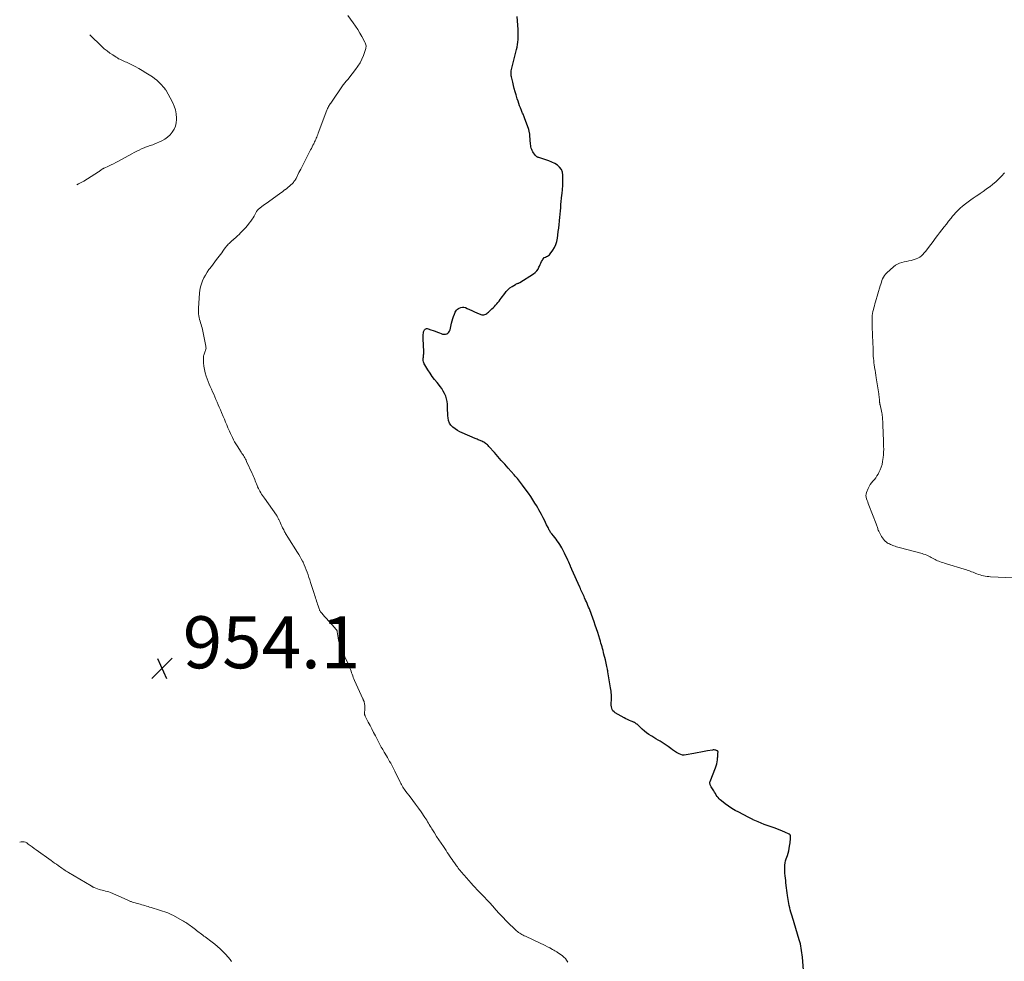
# Model space of a CAD drawing. Units: feet. Extents: x 1902451 to 1905037, y 560000 to 565000.
# Drawn here: x 1902548 to 1902926, y 561090 to 561452 of the extents above; entities that cross this region are included whole.
import ezdxf

# ---------------------------------------------------------------- set-up
doc = ezdxf.new("R2010")
doc.units = ezdxf.units.FT
doc.header["$LTSCALE"] = 100
doc.header["$MEASUREMENT"] = 0
for name, color, linetype, lineweight in [('CONTOUR INDEX', 32, 'Continuous', 25), ('CONTOUR INTERMEDIATE', 40, 'Continuous', 15), ('SPOT ELEVATION', 7, 'Continuous', 15)]:
    doc.layers.add(name, color=color, linetype=linetype, lineweight=lineweight)
doc.styles.add('slant', font='romans.shx', dxfattribs={"oblique": 14.999978})

# ---------------------------------------------------------------- blocks, each defined once
blk = doc.blocks.new('SPOT')
at = {"layer": 'SPOT ELEVATION', "lineweight": 25}
for p, q in [((-3.95, -3.95), (3.86, 3.85)), ((-1.67, 3.81), (1.74, -3.97))]:
    blk.add_line(p, q, dxfattribs=at)

msp = doc.modelspace()

# ---------------------------------------------------------------- linework, layer by layer
at = {"layer": 'CONTOUR INDEX', "elevation": 960, "flags": 128}
for points in [[(1902714.06, 561335.86), (1902714.31, 561336.72), (1902714.62, 561337.57), (1902714.96, 561338.4), (1902715.3, 561339.15), (1902715.54, 561339.57), (1902715.82, 561339.95), (1902716.16, 561340.28), (1902716.54, 561340.57), (1902716.86, 561340.77), (1902717.44, 561341.02), (1902718.04, 561341.15), (1902718.64, 561341.1), (1902719.25, 561340.93), (1902719.87, 561340.64), (1902720.79, 561340.22), (1902721.72, 561339.8), (1902722.65, 561339.38), (1902723.58, 561338.96), (1902725.07, 561338.29), (1902725.46, 561338.17), (1902725.85, 561338.12), (1902726.24, 561338.16), (1902726.64, 561338.26), (1902727.02, 561338.44), (1902727.38, 561338.64), (1902727.72, 561338.89), (1902728.04, 561339.16), (1902729.35, 561340.43), (1902729.84, 561340.91), (1902730.33, 561341.4), (1902730.8, 561341.9), (1902731.27, 561342.41), (1902731.72, 561342.94), (1902732.16, 561343.47), (1902732.58, 561344.01), (1902732.99, 561344.57), (1902734.29, 561346.39), (1902734.9, 561347.16), (1902735.57, 561347.87), (1902736.32, 561348.49), (1902737.12, 561349.07), (1902738.41, 561349.87), (1902738.61, 561349.99), (1902738.81, 561350.09), (1902739.03, 561350.17), (1902739.25, 561350.24), (1902739.46, 561350.31), (1902739.68, 561350.39), (1902739.88, 561350.49), (1902740.08, 561350.61), (1902745.37, 561353.94), (1902746.04, 561354.45), (1902746.62, 561355.03), (1902747.09, 561355.72), (1902747.47, 561356.46), (1902747.63, 561356.87), (1902747.88, 561357.47), (1902748.15, 561358.05), (1902748.44, 561358.62), (1902748.76, 561359.18), (1902748.92, 561359.46), (1902749.2, 561359.83), (1902749.52, 561360.15), (1902749.91, 561360.38), (1902750.34, 561360.56), (1902750.77, 561360.73), (1902751.17, 561360.96), (1902751.51, 561361.26), (1902751.81, 561361.62), (1902752.73, 561362.95), (1902753.37, 561364.05), (1902753.91, 561365.19), (1902754.28, 561366.39), (1902754.54, 561367.63), (1902754.71, 561368.78), (1902754.89, 561370.12), (1902755.06, 561371.47), (1902755.22, 561372.81), (1902755.37, 561374.15), (1902755.4, 561374.4), (1902755.52, 561375.62), (1902755.63, 561376.84), (1902755.72, 561378.07), (1902755.8, 561379.29), (1902755.88, 561380.52), (1902755.98, 561381.74), (1902756.1, 561382.96), (1902756.25, 561384.18), (1902756.33, 561384.82), (1902756.49, 561386.36), (1902756.61, 561387.9), (1902756.66, 561389.44), (1902756.66, 561390.99), (1902756.65, 561391.8), (1902756.45, 561392.95), (1902756.07, 561393.99), (1902755.4, 561394.88), (1902754.55, 561395.67), (1902753.5, 561396.31), (1902752.42, 561396.88), (1902751.29, 561397.35), (1902750.12, 561397.76), (1902747.38, 561398.58), (1902747.2, 561398.64), (1902747.02, 561398.71), (1902746.84, 561398.79), (1902746.67, 561398.88), (1902746.51, 561398.98), (1902746.36, 561399.1), (1902746.23, 561399.23), (1902746.1, 561399.38), (1902745.68, 561399.91), (1902745.38, 561400.34), (1902745.11, 561400.78), (1902744.88, 561401.24), (1902744.68, 561401.72), (1902744.52, 561402.22), (1902744.39, 561402.72), (1902744.3, 561403.23), (1902744.24, 561403.74), (1902743.96, 561407.06), (1902743.94, 561407.35), (1902743.9, 561407.65), (1902743.86, 561407.94), (1902743.81, 561408.23), (1902743.75, 561408.52), (1902743.69, 561408.81), (1902743.6, 561409.09), (1902743.51, 561409.37), (1902741.9, 561413.88), (1902741.77, 561414.23), (1902741.64, 561414.57), (1902741.49, 561414.91), (1902741.34, 561415.25), (1902741.19, 561415.59), (1902741.05, 561415.93), (1902740.9, 561416.27), (1902740.76, 561416.61), (1902740.35, 561417.63), (1902740.02, 561418.48), (1902739.7, 561419.34), (1902739.41, 561420.21), (1902739.14, 561421.09), (1902738.68, 561422.63), (1902738.33, 561423.85), (1902737.99, 561425.08), (1902737.67, 561426.32), (1902737.37, 561427.56), (1902737.01, 561429.09), (1902736.92, 561429.57), (1902736.84, 561430.04), (1902736.8, 561430.52), (1902736.78, 561431.01), (1902736.79, 561431.49), (1902736.83, 561431.97), (1902736.91, 561432.45), (1902737.01, 561432.92), (1902738.84, 561440.08), (1902739.06, 561441.03), (1902739.24, 561441.98), (1902739.36, 561442.95), (1902739.45, 561443.91), (1902739.49, 561444.88), (1902739.5, 561445.85), (1902739.47, 561446.82), (1902739.41, 561447.8), (1902739.02, 561452.72)], [(1902849.03, 561086.38), (1902848.64, 561091.41), (1902848.56, 561092.25), (1902848.47, 561093.1), (1902848.35, 561093.94), (1902848.22, 561094.78), (1902848.06, 561095.61), (1902847.88, 561096.44), (1902847.67, 561097.27), (1902847.44, 561098.09), (1902845.47, 561104.6), (1902845.23, 561105.43), (1902844.97, 561106.25), (1902844.72, 561107.07), (1902844.46, 561107.88), (1902844.22, 561108.71), (1902844, 561109.54), (1902843.81, 561110.37), (1902843.64, 561111.21), (1902842.94, 561115.1), (1902842.78, 561116.05), (1902842.64, 561117.01), (1902842.52, 561117.96), (1902842.43, 561118.92), (1902842.41, 561119.09), (1902842.33, 561119.97), (1902842.24, 561120.85), (1902842.14, 561121.72), (1902842.04, 561122.59), (1902842.02, 561122.73), (1902841.94, 561123.54), (1902841.89, 561124.34), (1902841.87, 561125.15), (1902841.87, 561125.96), (1902841.93, 561126.77), (1902842.04, 561127.56), (1902842.22, 561128.35), (1902842.45, 561129.12), (1902842.91, 561130.46), (1902843.18, 561131.34), (1902843.42, 561132.22), (1902843.61, 561133.12), (1902843.77, 561134.02), (1902843.87, 561134.73), (1902843.94, 561135.28), (1902844, 561135.85), (1902844.03, 561136.41), (1902844.05, 561136.97), (1902844.06, 561137.83), (1902844.05, 561137.96), (1902844.03, 561138.09), (1902843.99, 561138.22), (1902843.93, 561138.34), (1902843.86, 561138.45), (1902843.77, 561138.55), (1902843.67, 561138.62), (1902843.55, 561138.69), (1902841.97, 561139.43), (1902841.04, 561139.84), (1902840.11, 561140.23), (1902839.16, 561140.59), (1902838.21, 561140.92), (1902836.33, 561141.55), (1902835.13, 561141.96), (1902833.95, 561142.4), (1902832.78, 561142.88), (1902831.62, 561143.38), (1902829.81, 561144.19), (1902829.56, 561144.31), (1902829.32, 561144.43), (1902829.08, 561144.56), (1902828.84, 561144.69), (1902828.6, 561144.82), (1902828.36, 561144.95), (1902828.12, 561145.08), (1902827.88, 561145.21), (1902824.18, 561147.06), (1902822.84, 561147.78), (1902821.52, 561148.55), (1902820.25, 561149.4), (1902819.01, 561150.29), (1902817.55, 561151.41), (1902817.09, 561151.8), (1902816.65, 561152.22), (1902816.26, 561152.68), (1902815.9, 561153.17), (1902815.57, 561153.68), (1902815.24, 561154.2), (1902814.91, 561154.72), (1902814.59, 561155.24), (1902813.65, 561156.78), (1902813.52, 561157.03), (1902813.39, 561157.27), (1902813.27, 561157.53), (1902813.17, 561157.79), (1902813.11, 561158.05), (1902813.08, 561158.32), (1902813.12, 561158.58), (1902813.19, 561158.84), (1902815.32, 561164.18), (1902815.57, 561164.91), (1902815.79, 561165.66), (1902815.93, 561166.42), (1902816.04, 561167.2), (1902816.1, 561167.95), (1902816.14, 561168.35), (1902816.17, 561168.76), (1902816.2, 561169.17), (1902816.22, 561169.58), (1902816.26, 561170.25), (1902816.25, 561170.32), (1902816.24, 561170.39), (1902816.22, 561170.46), (1902816.19, 561170.52), (1902816.15, 561170.58), (1902816.1, 561170.63), (1902816.04, 561170.67), (1902815.97, 561170.69), (1902815.44, 561170.86), (1902815.1, 561170.94), (1902814.76, 561170.98), (1902814.41, 561170.98), (1902814.07, 561170.94), (1902812.17, 561170.59), (1902810.88, 561170.35), (1902809.58, 561170.11), (1902808.29, 561169.87), (1902806.99, 561169.64), (1902803.97, 561169.08), (1902803.3, 561169.02), (1902802.64, 561169.05), (1902801.99, 561169.21), (1902801.36, 561169.46), (1902801.04, 561169.62), (1902800.28, 561170.04), (1902799.53, 561170.49), (1902798.81, 561170.98), (1902798.1, 561171.5), (1902797.09, 561172.3), (1902796.35, 561172.86), (1902795.6, 561173.39), (1902794.81, 561173.89), (1902794.01, 561174.35), (1902793.21, 561174.81), (1902792.4, 561175.27), (1902791.61, 561175.75), (1902790.81, 561176.23), (1902790.56, 561176.38), (1902789.66, 561176.97), (1902788.79, 561177.6), (1902787.96, 561178.27), (1902787.15, 561178.97), (1902785.14, 561180.84), (1902785, 561180.96), (1902784.86, 561181.08), (1902784.71, 561181.19), (1902784.56, 561181.3), (1902784.41, 561181.4), (1902784.25, 561181.49), (1902784.09, 561181.57), (1902783.92, 561181.64), (1902782.88, 561182.05), (1902782.19, 561182.34), (1902781.51, 561182.65), (1902780.85, 561182.98), (1902780.19, 561183.34), (1902776.75, 561185.28), (1902776.29, 561185.62), (1902775.9, 561186.02), (1902775.62, 561186.5), (1902775.41, 561187.04), (1902775.29, 561187.62), (1902775.22, 561188.21), (1902775.2, 561188.8), (1902775.23, 561189.4), (1902775.27, 561189.8), (1902775.31, 561190.42), (1902775.33, 561191.05), (1902775.33, 561191.68), (1902775.3, 561192.31), (1902775.25, 561192.94), (1902775.18, 561193.56), (1902775.1, 561194.18), (1902775, 561194.81), (1902773.96, 561200.97), (1902773.94, 561201.09), (1902773.91, 561201.22), (1902773.89, 561201.35), (1902773.87, 561201.48), (1902773.85, 561201.61), (1902773.82, 561201.74), (1902773.8, 561201.86), (1902773.77, 561201.99), (1902773.55, 561203.04), (1902773.41, 561203.69), (1902773.27, 561204.34), (1902773.12, 561204.99), (1902772.96, 561205.63), (1902772.43, 561207.76), (1902772.25, 561208.48), (1902772.06, 561209.21), (1902771.87, 561209.93), (1902771.68, 561210.64), (1902771.48, 561211.36), (1902771.28, 561212.08), (1902771.06, 561212.79), (1902770.85, 561213.5), (1902770.44, 561214.81), (1902770.01, 561216.17), (1902769.56, 561217.52), (1902769.1, 561218.88), (1902768.63, 561220.22), (1902767.61, 561223.08), (1902767.35, 561223.77), (1902767.09, 561224.47), (1902766.82, 561225.16), (1902766.54, 561225.85), (1902766.26, 561226.54), (1902765.97, 561227.23), (1902765.67, 561227.91), (1902765.37, 561228.59), (1902765, 561229.4), (1902764.77, 561229.92), (1902764.54, 561230.44), (1902764.3, 561230.96), (1902764.06, 561231.47), (1902763.83, 561231.99), (1902763.59, 561232.51), (1902763.36, 561233.03), (1902763.12, 561233.55), (1902760.12, 561240.28), (1902760.04, 561240.44), (1902759.97, 561240.61), (1902759.9, 561240.78), (1902759.82, 561240.94), (1902759.75, 561241.11), (1902759.68, 561241.28), (1902759.61, 561241.44), (1902759.54, 561241.61), (1902758.92, 561243.08), (1902758.53, 561243.97), (1902758.13, 561244.86), (1902757.71, 561245.75), (1902757.29, 561246.62), (1902756.66, 561247.87), (1902756.28, 561248.59), (1902755.88, 561249.29), (1902755.44, 561249.98), (1902754.98, 561250.65), (1902754.5, 561251.31), (1902754.01, 561251.96), (1902753.51, 561252.6), (1902753.01, 561253.24), (1902752.36, 561254.04), (1902752.15, 561254.31), (1902751.95, 561254.59), (1902751.76, 561254.88), (1902751.58, 561255.17), (1902751.41, 561255.48), (1902751.24, 561255.78), (1902751.09, 561256.09), (1902750.94, 561256.4), (1902750.41, 561257.53), (1902749.99, 561258.4), (1902749.56, 561259.27), (1902749.12, 561260.13), (1902748.68, 561260.99), (1902748.42, 561261.49), (1902747.95, 561262.35), (1902747.47, 561263.2), (1902746.98, 561264.05), (1902746.47, 561264.89), (1902745.91, 561265.8), (1902745.1, 561267.08), (1902744.27, 561268.34), (1902743.41, 561269.59), (1902742.54, 561270.83), (1902741.19, 561272.7), (1902740.81, 561273.22), (1902740.42, 561273.73), (1902740.02, 561274.23), (1902739.61, 561274.73), (1902739.2, 561275.22), (1902738.78, 561275.71), (1902738.36, 561276.2), (1902737.94, 561276.68), (1902735.67, 561279.23), (1902734.33, 561280.73), (1902733, 561282.23), (1902731.67, 561283.73), (1902730.33, 561285.23), (1902728.24, 561287.59), (1902727.95, 561287.91), (1902727.64, 561288.2), (1902727.31, 561288.48), (1902726.97, 561288.74), (1902726.62, 561288.98), (1902726.25, 561289.2), (1902725.87, 561289.4), (1902725.48, 561289.59), (1902724.48, 561290.02), (1902724.09, 561290.18), (1902723.71, 561290.35), (1902723.33, 561290.51), (1902722.95, 561290.68), (1902718.01, 561292.8), (1902717.04, 561293.27), (1902716.11, 561293.78), (1902715.22, 561294.37), (1902714.36, 561295.02), (1902713.65, 561295.76), (1902713.09, 561296.59), (1902712.74, 561297.52), (1902712.53, 561298.53), (1902712.47, 561299.32), (1902712.39, 561300.43), (1902712.33, 561301.54), (1902712.29, 561302.66), (1902712.27, 561303.78), (1902712.27, 561303.84), (1902712.18, 561304.9), (1902711.99, 561305.95), (1902711.66, 561306.95), (1902711.23, 561307.93), (1902710.69, 561308.88), (1902710.11, 561309.8), (1902709.48, 561310.68), (1902708.82, 561311.53), (1902708.31, 561312.15), (1902707.38, 561313.31), (1902706.49, 561314.5), (1902705.64, 561315.72), (1902704.82, 561316.97), (1902703.56, 561318.98), (1902703.36, 561319.36), (1902703.2, 561319.76), (1902703.09, 561320.17), (1902703.02, 561320.6), (1902703, 561321.04), (1902703, 561321.47), (1902703.04, 561321.91), (1902703.09, 561322.34), (1902703.15, 561322.78), (1902703.19, 561323.22), (1902703.2, 561323.66), (1902703.19, 561324.1), (1902702.92, 561328.9), (1902702.91, 561329.46), (1902702.92, 561330.01), (1902702.98, 561330.57), (1902703.06, 561331.12), (1902703.15, 561331.6), (1902703.24, 561331.89), (1902703.36, 561332.16), (1902703.54, 561332.4), (1902703.75, 561332.62), (1902704, 561332.76), (1902704.27, 561332.85), (1902704.55, 561332.86), (1902704.83, 561332.81), (1902705.93, 561332.45), (1902706.78, 561332.16), (1902707.62, 561331.86), (1902708.45, 561331.54), (1902709.27, 561331.2), (1902709.92, 561330.93), (1902710.45, 561330.78), (1902710.97, 561330.71), (1902711.5, 561330.76), (1902712.03, 561330.89), (1902712.49, 561331.14), (1902712.87, 561331.47), (1902713.13, 561331.89), (1902713.32, 561332.39), (1902713.85, 561334.98), (1902714.06, 561335.86)]]:
    msp.add_lwpolyline(points, dxfattribs=at)
at = {"layer": 'CONTOUR INTERMEDIATE', "flags": 128}
for points, elevation in [([(1902758.59, 561089.46), (1902758.1, 561090.17), (1902757.59, 561090.82), (1902757.03, 561091.42), (1902756.41, 561091.96), (1902755.74, 561092.46), (1902754.89, 561093.02), (1902754.62, 561093.19), (1902754.34, 561093.37), (1902754.07, 561093.54), (1902753.79, 561093.7), (1902753.51, 561093.87), (1902753.23, 561094.03), (1902752.95, 561094.19), (1902752.67, 561094.35), (1902751.58, 561094.95), (1902750.74, 561095.4), (1902749.9, 561095.84), (1902749.05, 561096.25), (1902748.2, 561096.66), (1902742.24, 561099.41), (1902741.79, 561099.62), (1902741.34, 561099.85), (1902740.9, 561100.09), (1902740.47, 561100.35), (1902740.05, 561100.62), (1902739.65, 561100.91), (1902739.25, 561101.22), (1902738.87, 561101.54), (1902738.05, 561102.27), (1902737.28, 561102.99), (1902736.52, 561103.71), (1902735.77, 561104.46), (1902735.04, 561105.21), (1902733.5, 561106.86), (1902732.23, 561108.22), (1902730.95, 561109.58), (1902729.68, 561110.95), (1902728.41, 561112.32), (1902727.33, 561113.48), (1902726.6, 561114.27), (1902725.86, 561115.05), (1902725.12, 561115.83), (1902724.38, 561116.61), (1902723.64, 561117.38), (1902722.9, 561118.17), (1902722.18, 561118.96), (1902721.46, 561119.76), (1902718.68, 561122.86), (1902718.29, 561123.3), (1902717.91, 561123.74), (1902717.54, 561124.19), (1902717.17, 561124.65), (1902716.82, 561125.11), (1902716.46, 561125.57), (1902716.11, 561126.04), (1902715.77, 561126.52), (1902715.5, 561126.89), (1902715.03, 561127.56), (1902714.56, 561128.22), (1902714.09, 561128.89), (1902713.63, 561129.56), (1902713.61, 561129.58), (1902713.15, 561130.26), (1902712.68, 561130.95), (1902712.22, 561131.63), (1902711.75, 561132.32), (1902710.72, 561133.85), (1902709.85, 561135.15), (1902708.99, 561136.46), (1902708.15, 561137.77), (1902707.32, 561139.1), (1902706.35, 561140.66), (1902706.01, 561141.2), (1902705.68, 561141.75), (1902705.34, 561142.31), (1902705.01, 561142.86), (1902704.68, 561143.41), (1902704.34, 561143.96), (1902703.98, 561144.5), (1902703.63, 561145.04), (1902702.17, 561147.16), (1902701.14, 561148.64), (1902700.09, 561150.1), (1902699.01, 561151.55), (1902697.92, 561152.99), (1902696.37, 561155), (1902696.05, 561155.42), (1902695.75, 561155.86), (1902695.46, 561156.3), (1902695.17, 561156.75), (1902694.91, 561157.21), (1902694.65, 561157.68), (1902694.4, 561158.15), (1902694.16, 561158.62), (1902692.06, 561162.89), (1902691.69, 561163.64), (1902691.31, 561164.39), (1902690.91, 561165.13), (1902690.51, 561165.87), (1902690.1, 561166.6), (1902689.68, 561167.33), (1902689.26, 561168.06), (1902688.83, 561168.78), (1902688.01, 561170.15), (1902687.73, 561170.63), (1902687.44, 561171.12), (1902687.17, 561171.61), (1902686.89, 561172.11), (1902686.62, 561172.6), (1902686.35, 561173.1), (1902686.09, 561173.6), (1902685.83, 561174.1), (1902684.6, 561176.46), (1902683.92, 561177.76), (1902683.25, 561179.06), (1902682.58, 561180.36), (1902681.9, 561181.66), (1902680.71, 561183.96), (1902680.64, 561184.11), (1902680.58, 561184.27), (1902680.53, 561184.42), (1902680.49, 561184.58), (1902680.46, 561184.75), (1902680.44, 561184.91), (1902680.44, 561185.08), (1902680.44, 561185.24), (1902680.54, 561186.5), (1902680.56, 561187.04), (1902680.55, 561187.58), (1902680.5, 561188.12), (1902680.42, 561188.66), (1902680.28, 561189.43), (1902680.25, 561189.58), (1902680.21, 561189.73), (1902680.15, 561189.88), (1902680.09, 561190.02), (1902680.03, 561190.17), (1902679.97, 561190.31), (1902679.9, 561190.45), (1902679.84, 561190.59), (1902676.61, 561197.68), (1902676.36, 561198.27), (1902676.12, 561198.86), (1902675.9, 561199.46), (1902675.69, 561200.07), (1902675.49, 561200.67), (1902675.28, 561201.28), (1902675.05, 561201.88), (1902674.82, 561202.47), (1902674.54, 561203.15), (1902674.15, 561204.07), (1902673.74, 561204.99), (1902673.31, 561205.89), (1902672.85, 561206.79), (1902672.53, 561207.4), (1902672.08, 561208.32), (1902671.66, 561209.26), (1902671.3, 561210.21), (1902670.97, 561211.18), (1902670.88, 561211.47), (1902670.64, 561212.31), (1902670.44, 561213.16), (1902670.28, 561214.02), (1902670.16, 561214.88), (1902669.99, 561216.36), (1902669.97, 561216.49), (1902669.94, 561216.61), (1902669.9, 561216.73), (1902669.85, 561216.85), (1902669.8, 561216.97), (1902669.73, 561217.08), (1902669.66, 561217.18), (1902669.58, 561217.28), (1902668.01, 561219.04), (1902667.29, 561219.85), (1902666.57, 561220.66), (1902665.85, 561221.46), (1902665.13, 561222.27), (1902664.01, 561223.52), (1902663.86, 561223.71), (1902663.7, 561223.9), (1902663.56, 561224.1), (1902663.43, 561224.31), (1902663.31, 561224.52), (1902663.2, 561224.74), (1902663.11, 561224.97), (1902663.02, 561225.2), (1902662.64, 561226.36), (1902662.44, 561226.95), (1902662.24, 561227.55), (1902662.04, 561228.15), (1902661.84, 561228.74), (1902661.64, 561229.34), (1902661.44, 561229.94), (1902661.25, 561230.54), (1902661.05, 561231.13), (1902659.71, 561235.31), (1902659.39, 561236.29), (1902659.07, 561237.28), (1902658.74, 561238.27), (1902658.41, 561239.25), (1902658.06, 561240.23), (1902657.69, 561241.19), (1902657.27, 561242.14), (1902656.83, 561243.08), (1902656.59, 561243.58), (1902656.16, 561244.41), (1902655.71, 561245.24), (1902655.23, 561246.06), (1902654.74, 561246.86), (1902650.98, 561252.75), (1902650.77, 561253.1), (1902650.56, 561253.44), (1902650.35, 561253.79), (1902650.14, 561254.14), (1902649.94, 561254.49), (1902649.75, 561254.85), (1902649.56, 561255.21), (1902649.38, 561255.57), (1902648.99, 561256.35), (1902648.71, 561256.94), (1902648.42, 561257.54), (1902648.14, 561258.13), (1902647.86, 561258.73), (1902647.51, 561259.5), (1902647.41, 561259.71), (1902647.3, 561259.93), (1902647.19, 561260.14), (1902647.08, 561260.35), (1902646.96, 561260.56), (1902646.84, 561260.76), (1902646.71, 561260.96), (1902646.57, 561261.16), (1902641.96, 561267.69), (1902641.59, 561268.22), (1902641.24, 561268.74), (1902640.89, 561269.28), (1902640.55, 561269.82), (1902640.23, 561270.37), (1902639.92, 561270.93), (1902639.65, 561271.5), (1902639.39, 561272.08), (1902639.16, 561272.61), (1902638.92, 561273.19), (1902638.69, 561273.76), (1902638.47, 561274.34), (1902638.25, 561274.92), (1902638.03, 561275.5), (1902637.8, 561276.07), (1902637.56, 561276.64), (1902637.31, 561277.2), (1902635.16, 561281.86), (1902634.94, 561282.32), (1902634.7, 561282.77), (1902634.45, 561283.22), (1902634.18, 561283.66), (1902633.9, 561284.09), (1902633.63, 561284.52), (1902633.35, 561284.95), (1902633.06, 561285.38), (1902631.46, 561287.83), (1902630.99, 561288.6), (1902630.53, 561289.38), (1902630.1, 561290.17), (1902629.69, 561290.98), (1902629.31, 561291.8), (1902628.93, 561292.62), (1902628.56, 561293.45), (1902628.2, 561294.28), (1902627.99, 561294.79), (1902627.52, 561295.88), (1902627.06, 561296.96), (1902626.6, 561298.05), (1902626.13, 561299.14), (1902625.49, 561300.63), (1902625.07, 561301.63), (1902624.64, 561302.63), (1902624.22, 561303.64), (1902623.8, 561304.64), (1902623.79, 561304.66), (1902623.37, 561305.65), (1902622.94, 561306.64), (1902622.5, 561307.63), (1902622.04, 561308.61), (1902621.6, 561309.59), (1902621.17, 561310.58), (1902620.76, 561311.58), (1902620.37, 561312.59), (1902619.63, 561314.59), (1902619.23, 561315.84), (1902618.91, 561317.12), (1902618.72, 561318.42), (1902618.61, 561319.73), (1902618.55, 561321.61), (1902618.56, 561321.99), (1902618.61, 561322.37), (1902618.7, 561322.73), (1902618.84, 561323.08), (1902618.99, 561323.44), (1902619.13, 561323.79), (1902619.26, 561324.15), (1902619.38, 561324.52), (1902619.4, 561324.57), (1902619.49, 561324.97), (1902619.55, 561325.36), (1902619.54, 561325.76), (1902619.49, 561326.16), (1902618.18, 561332.47), (1902618.03, 561333.13), (1902617.87, 561333.8), (1902617.68, 561334.45), (1902617.48, 561335.1), (1902617.29, 561335.76), (1902617.1, 561336.41), (1902616.95, 561337.08), (1902616.81, 561337.74), (1902616.8, 561337.82), (1902616.69, 561338.53), (1902616.62, 561339.25), (1902616.61, 561339.97), (1902616.63, 561340.69), (1902617.04, 561346.43), (1902617.19, 561347.66), (1902617.42, 561348.88), (1902617.77, 561350.06), (1902618.19, 561351.23), (1902618.72, 561352.36), (1902619.31, 561353.46), (1902619.97, 561354.52), (1902620.68, 561355.54), (1902620.95, 561355.9), (1902621.61, 561356.77), (1902622.27, 561357.64), (1902622.92, 561358.51), (1902623.58, 561359.39), (1902625.08, 561361.37), (1902625.57, 561362.02), (1902626.07, 561362.68), (1902626.57, 561363.33), (1902627.06, 561363.99), (1902627.46, 561364.51), (1902627.77, 561364.89), (1902628.09, 561365.27), (1902628.42, 561365.63), (1902628.77, 561365.97), (1902629.29, 561366.46), (1902629.39, 561366.56), (1902629.5, 561366.65), (1902629.6, 561366.73), (1902629.71, 561366.82), (1902629.83, 561366.9), (1902629.94, 561366.99), (1902630.04, 561367.08), (1902630.15, 561367.17), (1902631.1, 561368.03), (1902631.67, 561368.56), (1902632.24, 561369.09), (1902632.79, 561369.64), (1902633.34, 561370.2), (1902633.97, 561370.85), (1902634.71, 561371.65), (1902635.43, 561372.48), (1902636.12, 561373.33), (1902636.78, 561374.2), (1902637.34, 561374.98), (1902637.7, 561375.49), (1902638.03, 561376.01), (1902638.33, 561376.55), (1902638.62, 561377.09), (1902639, 561377.85), (1902639.09, 561378.02), (1902639.2, 561378.19), (1902639.32, 561378.34), (1902639.45, 561378.49), (1902639.59, 561378.62), (1902639.74, 561378.76), (1902639.89, 561378.89), (1902640.04, 561379.01), (1902641.16, 561379.88), (1902641.34, 561380.02), (1902641.52, 561380.16), (1902641.69, 561380.3), (1902641.87, 561380.45), (1902642.05, 561380.59), (1902642.23, 561380.73), (1902642.41, 561380.87), (1902642.6, 561381), (1902647.75, 561384.65), (1902648.32, 561385.05), (1902648.89, 561385.47), (1902649.45, 561385.89), (1902650, 561386.32), (1902650.02, 561386.33), (1902650.56, 561386.76), (1902651.09, 561387.2), (1902651.61, 561387.65), (1902652.12, 561388.11), (1902652.61, 561388.55), (1902652.87, 561388.8), (1902653.11, 561389.06), (1902653.34, 561389.33), (1902653.56, 561389.62), (1902653.76, 561389.91), (1902653.96, 561390.22), (1902654.14, 561390.53), (1902654.3, 561390.84), (1902655.27, 561392.8), (1902655.92, 561394.1), (1902656.58, 561395.4), (1902657.24, 561396.69), (1902657.9, 561397.98), (1902659.73, 561401.54), (1902660.03, 561402.13), (1902660.33, 561402.71), (1902660.63, 561403.3), (1902660.92, 561403.88), (1902661.05, 561404.15), (1902661.28, 561404.6), (1902661.49, 561405.07), (1902661.7, 561405.54), (1902661.9, 561406.01), (1902662.09, 561406.48), (1902662.27, 561406.96), (1902662.46, 561407.43), (1902662.64, 561407.91), (1902665.94, 561416.74), (1902666.09, 561417.11), (1902666.25, 561417.48), (1902666.42, 561417.84), (1902666.61, 561418.19), (1902666.81, 561418.54), (1902667.01, 561418.88), (1902667.23, 561419.21), (1902667.45, 561419.54), (1902672.28, 561426.47), (1902672.52, 561426.81), (1902672.77, 561427.14), (1902673.03, 561427.47), (1902673.3, 561427.79), (1902673.57, 561428.11), (1902673.84, 561428.43), (1902674.1, 561428.75), (1902674.36, 561429.08), (1902676.97, 561432.38), (1902677.88, 561433.66), (1902678.71, 561434.98), (1902679.4, 561436.38), (1902680.01, 561437.83), (1902680.83, 561440.09), (1902680.93, 561440.45), (1902681, 561440.81), (1902681.02, 561441.18), (1902681.01, 561441.55), (1902680.95, 561441.92), (1902680.86, 561442.28), (1902680.73, 561442.62), (1902680.58, 561442.96), (1902679.44, 561445.06), (1902678.66, 561446.43), (1902677.85, 561447.77), (1902676.98, 561449.07), (1902676.08, 561450.36), (1902673.97, 561453.23)], 956), ([(1902569.87, 561388.15), (1902570.57, 561388.44), (1902571.61, 561388.96), (1902572.61, 561389.54), (1902578.26, 561393.11), (1902578.53, 561393.29), (1902578.8, 561393.47), (1902579.06, 561393.66), (1902579.32, 561393.85), (1902579.64, 561394.1), (1902579.73, 561394.17), (1902579.83, 561394.23), (1902579.93, 561394.29), (1902580.03, 561394.35), (1902580.13, 561394.4), (1902580.23, 561394.45), (1902580.34, 561394.5), (1902580.44, 561394.55), (1902582.14, 561395.3), (1902583.09, 561395.73), (1902584.03, 561396.18), (1902584.96, 561396.66), (1902585.88, 561397.15), (1902591.09, 561400.02), (1902592, 561400.51), (1902592.93, 561400.99), (1902593.86, 561401.45), (1902594.8, 561401.89), (1902595.78, 561402.33), (1902596.24, 561402.53), (1902596.71, 561402.71), (1902597.19, 561402.88), (1902597.67, 561403.03), (1902598.15, 561403.18), (1902598.63, 561403.35), (1902599.1, 561403.53), (1902599.57, 561403.73), (1902602.56, 561405.05), (1902603.72, 561405.68), (1902604.8, 561406.42), (1902605.74, 561407.32), (1902606.6, 561408.32), (1902607.27, 561409.46), (1902607.79, 561410.64), (1902608.08, 561411.9), (1902608.22, 561413.2), (1902608.23, 561413.75), (1902608.12, 561415.34), (1902607.86, 561416.89), (1902607.36, 561418.38), (1902606.69, 561419.83), (1902604.05, 561424.55), (1902603.98, 561424.67), (1902603.91, 561424.79), (1902603.83, 561424.91), (1902603.75, 561425.02), (1902603.67, 561425.14), (1902603.58, 561425.25), (1902603.49, 561425.36), (1902603.4, 561425.46), (1902602.17, 561426.84), (1902601.43, 561427.6), (1902600.65, 561428.32), (1902599.82, 561428.97), (1902598.95, 561429.58), (1902596.44, 561431.2), (1902595.08, 561432.04), (1902593.7, 561432.84), (1902592.29, 561433.59), (1902590.85, 561434.29), (1902588.96, 561435.18), (1902588.46, 561435.41), (1902587.95, 561435.64), (1902587.45, 561435.87), (1902586.95, 561436.1), (1902586.45, 561436.33), (1902585.96, 561436.58), (1902585.48, 561436.85), (1902585.01, 561437.14), (1902583.69, 561438), (1902582.58, 561438.75), (1902581.51, 561439.55), (1902580.48, 561440.4), (1902579.49, 561441.29), (1902574.86, 561445.68)], 952), ([(1902929.69, 561237.17), (1902920.96, 561237.55), (1902920.28, 561237.59), (1902919.6, 561237.66), (1902918.93, 561237.76), (1902918.26, 561237.89), (1902917.59, 561238.04), (1902916.94, 561238.22), (1902916.29, 561238.44), (1902915.65, 561238.67), (1902915.35, 561238.8), (1902914.79, 561239.02), (1902914.23, 561239.25), (1902913.67, 561239.47), (1902913.11, 561239.7), (1902912.55, 561239.91), (1902911.98, 561240.12), (1902911.41, 561240.31), (1902910.84, 561240.49), (1902903.97, 561242.54), (1902903.31, 561242.74), (1902902.66, 561242.95), (1902902.01, 561243.18), (1902901.36, 561243.41), (1902901.08, 561243.51), (1902900.58, 561243.71), (1902900.09, 561243.93), (1902899.61, 561244.17), (1902899.13, 561244.42), (1902898.66, 561244.68), (1902898.18, 561244.94), (1902897.7, 561245.18), (1902897.22, 561245.42), (1902897.03, 561245.52), (1902896.45, 561245.78), (1902895.85, 561246.02), (1902895.24, 561246.23), (1902894.63, 561246.41), (1902886.32, 561248.64), (1902885.83, 561248.78), (1902885.33, 561248.92), (1902884.83, 561249.08), (1902884.34, 561249.23), (1902884.25, 561249.26), (1902883.8, 561249.42), (1902883.36, 561249.58), (1902882.93, 561249.75), (1902882.5, 561249.94), (1902882.08, 561250.15), (1902881.67, 561250.37), (1902881.28, 561250.63), (1902880.9, 561250.9), (1902880.65, 561251.09), (1902880.18, 561251.51), (1902879.76, 561251.95), (1902879.39, 561252.45), (1902879.07, 561252.98), (1902877.99, 561255.07), (1902877.83, 561255.41), (1902877.69, 561255.74), (1902877.58, 561256.09), (1902877.48, 561256.45), (1902877.38, 561256.8), (1902877.28, 561257.16), (1902877.16, 561257.51), (1902877.03, 561257.85), (1902874.21, 561265.05), (1902873.98, 561265.65), (1902873.75, 561266.26), (1902873.52, 561266.87), (1902873.29, 561267.47), (1902873.15, 561268.08), (1902873.09, 561268.69), (1902873.17, 561269.29), (1902873.34, 561269.89), (1902873.98, 561271.48), (1902874.33, 561272.23), (1902874.74, 561272.96), (1902875.22, 561273.64), (1902875.75, 561274.29), (1902876.3, 561274.93), (1902876.81, 561275.59), (1902877.28, 561276.28), (1902877.72, 561277), (1902878.03, 561277.54), (1902878.53, 561278.56), (1902878.96, 561279.61), (1902879.26, 561280.7), (1902879.48, 561281.82), (1902879.68, 561283.34), (1902879.8, 561284.39), (1902879.87, 561285.44), (1902879.89, 561286.49), (1902879.88, 561287.54), (1902879.84, 561288.59), (1902879.8, 561289.65), (1902879.76, 561290.7), (1902879.72, 561291.75), (1902879.54, 561296.78), (1902879.51, 561297.32), (1902879.48, 561297.87), (1902879.44, 561298.41), (1902879.39, 561298.95), (1902879.33, 561299.49), (1902879.26, 561300.03), (1902879.16, 561300.57), (1902879.05, 561301.1), (1902878.5, 561303.55), (1902878.46, 561303.73), (1902878.43, 561303.92), (1902878.4, 561304.1), (1902878.37, 561304.29), (1902878.34, 561304.48), (1902878.32, 561304.66), (1902878.3, 561304.85), (1902878.28, 561305.04), (1902878.23, 561305.73), (1902878.18, 561306.26), (1902878.12, 561306.79), (1902878.06, 561307.32), (1902877.98, 561307.84), (1902877.04, 561313.98), (1902876.89, 561314.95), (1902876.74, 561315.91), (1902876.58, 561316.88), (1902876.42, 561317.84), (1902876.38, 561318.11), (1902876.25, 561318.94), (1902876.14, 561319.77), (1902876.05, 561320.61), (1902875.97, 561321.44), (1902875.91, 561322.28), (1902875.86, 561323.12), (1902875.83, 561323.96), (1902875.81, 561324.8), (1902875.79, 561325.71), (1902875.76, 561327.01), (1902875.71, 561328.31), (1902875.64, 561329.61), (1902875.56, 561330.9), (1902875.53, 561331.39), (1902875.46, 561332.6), (1902875.42, 561333.81), (1902875.41, 561335.02), (1902875.44, 561336.23), (1902875.47, 561337.11), (1902875.52, 561337.88), (1902875.61, 561338.64), (1902875.74, 561339.4), (1902875.92, 561340.15), (1902876.12, 561340.9), (1902876.32, 561341.65), (1902876.53, 561342.39), (1902876.75, 561343.14), (1902878.55, 561349.31), (1902878.76, 561349.99), (1902878.99, 561350.66), (1902879.23, 561351.33), (1902879.49, 561352), (1902879.8, 561352.63), (1902880.16, 561353.23), (1902880.6, 561353.77), (1902881.09, 561354.28), (1902883.7, 561356.66), (1902884.41, 561357.21), (1902885.16, 561357.68), (1902885.97, 561358.04), (1902886.83, 561358.31), (1902887.72, 561358.51), (1902888.61, 561358.71), (1902889.51, 561358.9), (1902890.4, 561359.08), (1902890.88, 561359.18), (1902891.64, 561359.38), (1902892.37, 561359.63), (1902893.07, 561359.97), (1902893.74, 561360.38), (1902894.37, 561360.85), (1902894.96, 561361.36), (1902895.49, 561361.93), (1902895.99, 561362.54), (1902898.01, 561365.24), (1902898.85, 561366.37), (1902899.69, 561367.49), (1902900.54, 561368.6), (1902901.39, 561369.71), (1902902.25, 561370.82), (1902903.11, 561371.93), (1902903.98, 561373.03), (1902904.85, 561374.12), (1902905.81, 561375.32), (1902906.37, 561376.01), (1902906.95, 561376.69), (1902907.54, 561377.35), (1902908.14, 561378), (1902908.77, 561378.63), (1902909.42, 561379.24), (1902910.09, 561379.82), (1902910.78, 561380.38), (1902911.33, 561380.81), (1902912.32, 561381.56), (1902913.32, 561382.29), (1902914.33, 561383), (1902915.36, 561383.7), (1902915.72, 561383.94), (1902916.93, 561384.76), (1902918.13, 561385.58), (1902919.31, 561386.43), (1902920.49, 561387.29), (1902920.61, 561387.38), (1902921.81, 561388.33), (1902922.98, 561389.31), (1902924.1, 561390.36), (1902925.18, 561391.44), (1902926.36, 561392.67)], 964), ([(1902629.3, 561089.73), (1902629.03, 561090.07), (1902628.77, 561090.42), (1902628.51, 561090.76), (1902628.25, 561091.11), (1902627.99, 561091.46), (1902627.72, 561091.8), (1902627.43, 561092.12), (1902627.13, 561092.43), (1902625.88, 561093.69), (1902624.93, 561094.6), (1902623.96, 561095.48), (1902622.94, 561096.32), (1902621.9, 561097.13), (1902619.23, 561099.13), (1902618.76, 561099.48), (1902618.29, 561099.83), (1902617.82, 561100.19), (1902617.35, 561100.55), (1902616.89, 561100.9), (1902616.42, 561101.26), (1902615.95, 561101.62), (1902615.48, 561101.98), (1902613.99, 561103.13), (1902613.56, 561103.46), (1902613.12, 561103.77), (1902612.68, 561104.08), (1902612.23, 561104.38), (1902611.78, 561104.67), (1902611.32, 561104.96), (1902610.86, 561105.23), (1902610.4, 561105.5), (1902607, 561107.4), (1902606.74, 561107.54), (1902606.47, 561107.68), (1902606.2, 561107.81), (1902605.93, 561107.93), (1902605.66, 561108.05), (1902605.38, 561108.16), (1902605.1, 561108.26), (1902604.82, 561108.36), (1902598.48, 561110.44), (1902597.88, 561110.63), (1902597.29, 561110.82), (1902596.69, 561111), (1902596.09, 561111.18), (1902595.49, 561111.36), (1902594.89, 561111.53), (1902594.29, 561111.71), (1902593.69, 561111.88), (1902591.34, 561112.56), (1902591.08, 561112.64), (1902590.82, 561112.73), (1902590.56, 561112.83), (1902590.31, 561112.93), (1902590.06, 561113.03), (1902589.8, 561113.14), (1902589.55, 561113.25), (1902589.3, 561113.36), (1902582.81, 561116.18), (1902582.2, 561116.42), (1902581.59, 561116.63), (1902580.97, 561116.8), (1902580.34, 561116.94), (1902579.7, 561117.08), (1902579.07, 561117.23), (1902578.46, 561117.43), (1902577.84, 561117.64), (1902576.55, 561118.14), (1902576.4, 561118.2), (1902576.25, 561118.27), (1902576.11, 561118.34), (1902575.96, 561118.43), (1902575.82, 561118.51), (1902575.68, 561118.6), (1902575.54, 561118.68), (1902575.4, 561118.76), (1902566.75, 561123.87), (1902566.3, 561124.14), (1902565.86, 561124.42), (1902565.42, 561124.71), (1902564.98, 561125), (1902564.55, 561125.3), (1902564.12, 561125.6), (1902563.69, 561125.9), (1902563.27, 561126.2), (1902562.76, 561126.57), (1902562.07, 561127.06), (1902561.39, 561127.55), (1902560.71, 561128.03), (1902560.03, 561128.52), (1902554.34, 561132.62), (1902553.57, 561133.17), (1902552.8, 561133.73), (1902552.02, 561134.28), (1902551.25, 561134.83), (1902550.65, 561135.25), (1902550.16, 561135.51), (1902549.65, 561135.69), (1902549.11, 561135.73), (1902548.56, 561135.69), (1902547.99, 561135.55), (1902547.97, 561135.54)], 952)]:
    msp.add_lwpolyline(points, dxfattribs=dict(at, elevation=elevation))

# ---------------------------------------------------------------- block references
at = {"layer": 'SPOT ELEVATION'}
msp.add_blockref('SPOT', (1902602.63, 561202.36, 954.15), dxfattribs=at)

# ---------------------------------------------------------------- texts
at = {"layer": 'SPOT ELEVATION', "style": 'slant', "oblique": 15}
msp.add_text('954.1', height=20, dxfattribs=at).set_placement((1902610.63, 561202.36, 954.15))

doc.saveas('drawing.dxf')
